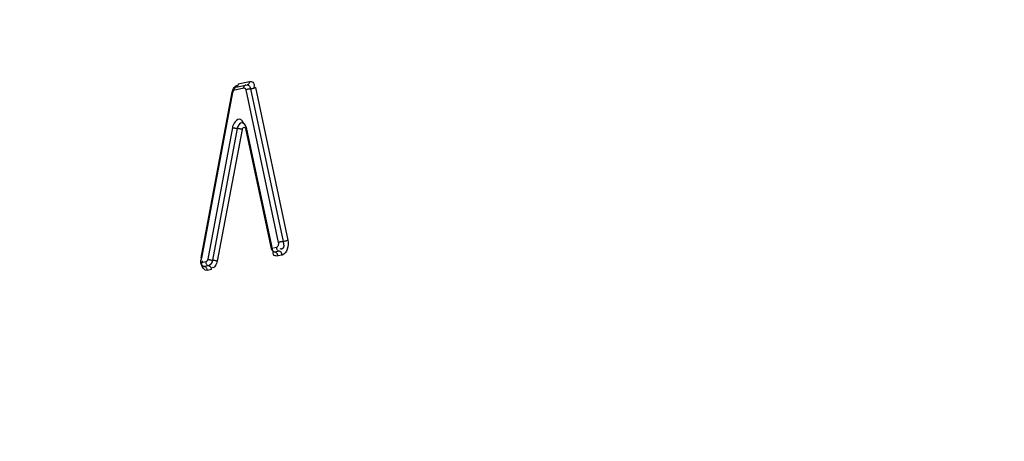
# Model space of a CAD drawing. Units: millimetres. Extents: x 0 to 594, y -37 to 420.
# Drawn here: x 220 to 223, y 53 to 55 of the extents above; entities that cross this region are included whole.
import ezdxf

# ---------------------------------------------------------------- set-up
doc = ezdxf.new("R2010")
doc.units = ezdxf.units.MM
doc.header["$LTSCALE"] = 32.67
doc.layers.get('0').update_dxf_attribs({"linetype": 'CONTINUOUS'})
doc.layers.add('SOLIDES', color=7, linetype='CONTINUOUS')

msp = doc.modelspace()

# ---------------------------------------------------------------- linework, layer by layer
at = {"color": 7, "linetype": 'CONTINUOUS'}
for points, knots in [([(221.859928, 82.169812), (222.45576, 82.108167), (223.670175, 81.778683), (225.31971, 80.727108), (226.770241, 79.173669), (227.984323, 77.179934), (228.931623, 74.811748), (229.821549, 71.173256), (230.087941, 66.233115), (229.172793, 60.402695), (227.418037, 55.935126), (225.46711, 53.010174), (223.867586, 51.313046), (222.130176, 50.096058), (220.862951, 49.623923), (220.241174, 49.496557)], [0, 0, 0, 0, 0.04506977, 0.09287419, 0.14539915, 0.20360611, 0.26754119, 0.33655694, 0.48471889, 0.63619929, 0.77779581, 0.84165944, 0.89979062, 0.95224597, 1, 1, 1, 1]), ([(219.786728, 82.109211), (219.164952, 81.981845), (217.897726, 81.509709), (216.160316, 80.292722), (214.560792, 78.595594), (212.609865, 75.670642), (210.855109, 71.203072), (209.939961, 65.372653), (210.206353, 60.432512), (211.09628, 56.794019), (212.04358, 54.425833), (213.257662, 52.432099), (214.708193, 50.87866), (216.357727, 49.827085), (217.572143, 49.497601), (218.167974, 49.435956)], [0, 0, 0, 0, 0.04775403, 0.10020938, 0.15834056, 0.22220419, 0.36380071, 0.51528111, 0.66344306, 0.73245881, 0.79639389, 0.85460085, 0.90712581, 0.95493023, 1, 1, 1, 1]), ([(219.796914, 82.010793), (217.033028, 81.305991), (214.173295, 78.044172), (212.207903, 73.828539), (211.309673, 71.12185), (210.703708, 68.256096), (210.39829, 65.308538), (210.406124, 62.375616), (210.820909, 58.728003), (211.802036, 55.363075), (213.421397, 52.594631), (214.816629, 51.020788), (216.406095, 49.921125), (217.586594, 49.536046), (218.16944, 49.443978)], [0, 0, 0, 0, 0.21898587, 0.28820491, 0.3612248, 0.43663805, 0.51286754, 0.58828091, 0.66130104, 0.79450968, 0.85324227, 0.90636901, 0.95469763, 1, 1, 1, 1]), ([(211.236535, 41.200554), (212.613002, 41.057456), (215.640908, 41.497548), (219.726403, 44.103987), (223.272121, 48.280031), (225.06848, 51.738085), (225.855612, 53.638654)], [0, 0, 0, 0, 0.20335519, 0.43183435, 0.69771635, 1, 1, 1, 1])]:
    msp.add_open_spline(points, degree=3, knots=knots, dxfattribs=at)
at = {"layer": 'SOLIDES', "color": 9, "linetype": 'CONTINUOUS'}
for p, q in [((220.334974, 54.677718), (220.371277, 54.685155)), ((220.350983, 54.699537), (220.391311, 54.707798)), ((220.378336, 54.678139), (220.494448, 54.132639)), ((220.395412, 54.682444), (220.511524, 54.136944)), ((220.412488, 54.686749), (220.5286, 54.14125)), ((220.219245, 54.077881), (220.330043, 54.669861)), ((220.330681, 54.543936), (220.242302, 54.073151)), ((220.347791, 54.540411), (220.259412, 54.069626)), ((220.364902, 54.536886), (220.276523, 54.0661)), ((220.471541, 54.106048), (220.378936, 54.539761)), ((220.487504, 54.114927), (220.476928, 54.112761)), ((220.497637, 54.101521), (220.482579, 54.098437)), ((220.507769, 54.088115), (220.492712, 54.08503)), ((220.235324, 54.06327), (220.220266, 54.060186)), ((220.230399, 54.046779), (220.227711, 54.04664)), ((220.245456, 54.049864), (220.230399, 54.046779)), ((220.255589, 54.036458), (220.240531, 54.033373))]:
    msp.add_line(p, q, dxfattribs=at)
at = {"layer": 'SOLIDES', "color": 7, "linetype": 'CONTINUOUS'}
for p, q in [((220.343416, 54.688334), (220.383745, 54.696595)), ((220.383745, 54.696595), (220.383982, 54.696616)), ((220.221457, 54.076623), (220.332255, 54.668604)), ((220.473691, 54.109701), (220.381086, 54.543413))]:
    msp.add_line(p, q, dxfattribs=at)
at = {"layer": 'SOLIDES', "color": 9, "linetype": 'CONTINUOUS'}
for points in [[(220.350983, 54.699537), (220.35084, 54.697406), (220.350395, 54.695371), (220.349662, 54.693495), (220.348663, 54.691834), (220.347428, 54.690438), (220.345995, 54.689351), (220.344408, 54.688605), (220.343416, 54.688334)], [(220.371277, 54.685155), (220.37142, 54.687286), (220.371865, 54.689321), (220.372598, 54.691197), (220.373597, 54.692858), (220.374831, 54.694254), (220.376264, 54.695341), (220.377852, 54.696087), (220.378843, 54.696358)], [(220.371277, 54.685155), (220.372314, 54.685247), (220.373305, 54.685104), (220.374249, 54.684725), (220.37517, 54.684086), (220.376045, 54.683212), (220.376805, 54.682173), (220.377429, 54.680993), (220.37794, 54.679648), (220.378336, 54.678139)], [(220.378336, 54.678139), (220.379705, 54.679051), (220.381338, 54.679905), (220.383186, 54.680673), (220.385193, 54.681332), (220.387298, 54.681863), (220.389437, 54.682249)], [(220.391311, 54.707798), (220.391168, 54.705667), (220.390723, 54.703632), (220.38999, 54.701756), (220.388991, 54.700094), (220.387756, 54.698699), (220.386323, 54.697612), (220.384736, 54.696866), (220.383745, 54.696595)], [(220.389437, 54.682249), (220.391544, 54.682478), (220.393556, 54.682544), (220.397268, 54.682344)], [(220.412488, 54.686749), (220.411119, 54.685837), (220.409486, 54.684983), (220.407637, 54.684215), (220.40563, 54.683556), (220.403526, 54.683025), (220.401387, 54.682639), (220.39928, 54.68241), (220.397268, 54.682344)], [(220.330043, 54.669861), (220.331112, 54.669448), (220.331842, 54.669079), (220.332212, 54.668765), (220.332255, 54.668604)], [(220.330681, 54.543936), (220.332056, 54.543489), (220.333695, 54.543024), (220.335549, 54.542555), (220.337561, 54.542097), (220.33967, 54.541662), (220.341811, 54.541265), (220.343921, 54.540917), (220.345935, 54.54063), (220.349648, 54.540192)], [(220.364902, 54.536886), (220.363527, 54.537333), (220.361888, 54.537798), (220.360034, 54.538267), (220.358022, 54.538726), (220.355913, 54.53916), (220.353771, 54.539557), (220.351661, 54.539905), (220.349648, 54.540192)], [(220.378936, 54.539761), (220.379999, 54.540707), (220.380723, 54.541656), (220.381086, 54.542579), (220.381086, 54.543413)], [(220.494448, 54.132639), (220.494779, 54.12999), (220.4948, 54.12743), (220.49451, 54.124961), (220.493864, 54.122473), (220.492907, 54.120074), (220.491778, 54.118089), (220.490525, 54.116622), (220.4891, 54.115569), (220.487504, 54.114927)], [(220.487504, 54.114927), (220.487667, 54.112764), (220.488132, 54.110636), (220.488883, 54.108606), (220.489898, 54.106736), (220.491147, 54.105084), (220.492592, 54.103699), (220.494187, 54.102623), (220.495886, 54.10189)], [(220.494448, 54.132639), (220.495817, 54.133552), (220.49745, 54.134405), (220.499298, 54.135173), (220.501305, 54.135832), (220.50341, 54.136363), (220.505548, 54.136749), (220.507656, 54.136978), (220.509668, 54.137044), (220.51338, 54.136844)], [(220.5286, 54.14125), (220.527231, 54.140337), (220.525597, 54.139483), (220.523749, 54.138715), (220.521742, 54.138056), (220.519638, 54.137525), (220.517499, 54.13714), (220.515392, 54.13691), (220.51338, 54.136844)], [(220.471541, 54.106048), (220.472603, 54.106994), (220.473327, 54.107944), (220.473691, 54.108867), (220.473691, 54.109701)], [(220.476994, 54.101132), (220.477534, 54.100614), (220.47913, 54.099539), (220.480829, 54.098805)], [(220.492712, 54.08503), (220.492548, 54.087193), (220.492084, 54.089322), (220.491333, 54.091352), (220.490317, 54.093222), (220.489068, 54.094874), (220.487624, 54.096259), (220.486028, 54.097334), (220.484329, 54.098068), (220.480829, 54.098805)], [(220.507769, 54.088115), (220.507606, 54.090278), (220.507142, 54.092406), (220.50639, 54.094436), (220.505375, 54.096306), (220.504126, 54.097958), (220.502682, 54.099343), (220.501086, 54.100419), (220.499387, 54.101152), (220.495886, 54.10189)], [(220.219245, 54.077881), (220.220314, 54.077467), (220.221044, 54.077098), (220.221414, 54.076784), (220.221457, 54.076623)], [(220.224909, 54.049384), (220.225354, 54.048957), (220.22695, 54.047882), (220.228649, 54.047148)], [(220.240531, 54.033373), (220.240368, 54.035536), (220.239904, 54.037665), (220.239153, 54.039695), (220.238137, 54.041564), (220.236888, 54.043217), (220.235444, 54.044602), (220.233848, 54.045677), (220.232149, 54.046411), (220.228649, 54.047148)], [(220.242302, 54.073151), (220.241913, 54.071466), (220.24141, 54.069904), (220.240793, 54.068466), (220.24004, 54.06712), (220.239173, 54.065897), (220.238261, 54.064891), (220.237327, 54.064134), (220.236348, 54.063594), (220.235324, 54.06327)], [(220.235324, 54.06327), (220.235487, 54.061107), (220.235951, 54.058979), (220.236703, 54.056949), (220.237718, 54.055079), (220.238967, 54.053426), (220.240411, 54.052041), (220.242007, 54.050966), (220.243706, 54.050233), (220.247207, 54.049495)], [(220.242302, 54.073151), (220.243677, 54.072704), (220.245316, 54.072239), (220.24717, 54.07177), (220.249181, 54.071311), (220.25129, 54.070876), (220.253432, 54.070479), (220.255542, 54.070132), (220.257556, 54.069844), (220.261269, 54.069407)], [(220.255589, 54.036458), (220.255426, 54.03862), (220.254961, 54.040749), (220.25421, 54.042779), (220.253195, 54.044649), (220.251946, 54.046301), (220.250501, 54.047686), (220.248906, 54.048762), (220.247207, 54.049495)], [(220.276523, 54.0661), (220.275148, 54.066547), (220.273509, 54.067012), (220.271655, 54.067481), (220.269643, 54.06794), (220.267534, 54.068375), (220.265392, 54.068772), (220.263282, 54.069119), (220.261269, 54.069407)]]:
    msp.add_lwpolyline(points, dxfattribs=at)
for centre, radius, start, end in [((220.375046, 54.535561), 0.045148, 161.545099, 169.30879), ((220.377396, 54.534806), 0.047617, 148.72603, 161.579033), ((220.277565, 54.067039), 0.05932, 169.469182, 175.277005)]:
    msp.add_arc(centre, radius, start, end, dxfattribs=at)
for points in [[(220.330043, 54.669861), (220.331789, 54.679194), (220.341384, 54.698962), (220.347898, 54.692054)], [(220.364427, 54.560239), (220.355896, 54.561528), (220.349383, 54.54889), (220.347791, 54.540411)], [(220.5286, 54.14125), (220.53256, 54.122642), (220.526406, 54.091932), (220.507769, 54.088115)], [(220.259412, 54.069626), (220.257924, 54.0617), (220.253357, 54.051482), (220.245456, 54.049864)], [(220.276523, 54.0661), (220.274772, 54.056776), (220.26518, 54.037031), (220.25867, 54.043933)]]:
    msp.add_open_spline(points, degree=3, dxfattribs=at)
at = {"layer": 'SOLIDES', "color": 7, "linetype": 'CONTINUOUS'}
for points, knots in [([(220.332255, 54.668604), (220.333214, 54.67373), (220.334477, 54.676896), (220.341177, 54.68829), (220.34005, 54.68475), (220.339674, 54.683966)], [0, 0, 0, 0, 0.70076413, 0.88320055, 1, 1, 1, 1]), ([(220.479891, 54.098297), (220.481042, 54.098178), (220.473129, 54.103454), (220.474364, 54.106549), (220.473691, 54.109701)], [0, 0, 0, 0, 0.264251, 1, 1, 1, 1]), ([(220.227711, 54.04664), (220.225459, 54.046873), (220.218947, 54.053793), (220.221655, 54.06301), (220.224461, 54.067965)], [0, 0, 0, 0, 0.28446102, 1, 1, 1, 1])]:
    msp.add_open_spline(points, degree=3, knots=knots, dxfattribs=at)
at = {"layer": 'SOLIDES', "color": 9, "linetype": 'CONTINUOUS'}
for points, knots in [([(220.383968, 54.696503), (220.384856, 54.696348), (220.386664, 54.6957), (220.388226, 54.69461), (220.388974, 54.69397)], [0, 0, 0, 0, 0.47802483, 1, 1, 1, 1]), ([(220.388974, 54.69397), (220.390565, 54.692609), (220.393352, 54.689001), (220.39492, 54.684755), (220.395412, 54.682444)], [0, 0, 0, 0, 0.46979523, 1, 1, 1, 1]), ([(220.391311, 54.707798), (220.395417, 54.708639), (220.407805, 54.707884), (220.408713, 54.694325), (220.407603, 54.688528)], [0, 0, 0, 0, 0.41528237, 1, 1, 1, 1]), ([(220.371223, 54.558087), (220.368763, 54.564983), (220.355644, 54.581812), (220.340814, 54.566287), (220.336698, 54.559525)], [0, 0, 0, 0, 0.48050738, 1, 1, 1, 1]), ([(220.378936, 54.539761), (220.378368, 54.542421), (220.370602, 54.54632), (220.36551, 54.540126), (220.364902, 54.536886)], [0, 0, 0, 0, 0.45207088, 1, 1, 1, 1]), ([(220.511524, 54.136944), (220.513511, 54.12761), (220.517252, 54.105583), (220.502873, 54.108987), (220.501418, 54.110559)], [0, 0, 0, 0, 0.81673372, 1, 1, 1, 1]), ([(220.492712, 54.08503), (220.488608, 54.08419), (220.47623, 54.084938), (220.475316, 54.098487), (220.476422, 54.10428)], [0, 0, 0, 0, 0.41529319, 1, 1, 1, 1]), ([(220.482579, 54.098437), (220.482142, 54.098347), (220.481245, 54.098254), (220.480348, 54.098332), (220.479905, 54.09841)], [0, 0, 0, 0, 0.49848061, 1, 1, 1, 1]), ([(220.240531, 54.033373), (220.230314, 54.03128), (220.217333, 54.051998), (220.218009, 54.066683), (220.218447, 54.071924)], [0, 0, 0, 0, 0.66480931, 1, 1, 1, 1])]:
    msp.add_open_spline(points, degree=3, knots=knots, dxfattribs=at)
at = {"layer": 'SOLIDES', "color": 7, "linetype": 'CONTINUOUS'}
msp.add_open_spline([(220.381086, 54.543413), (220.379435, 54.551147), (220.372302, 54.559498), (220.364435, 54.560312)], degree=3, dxfattribs=at)

doc.saveas('drawing.dxf')
